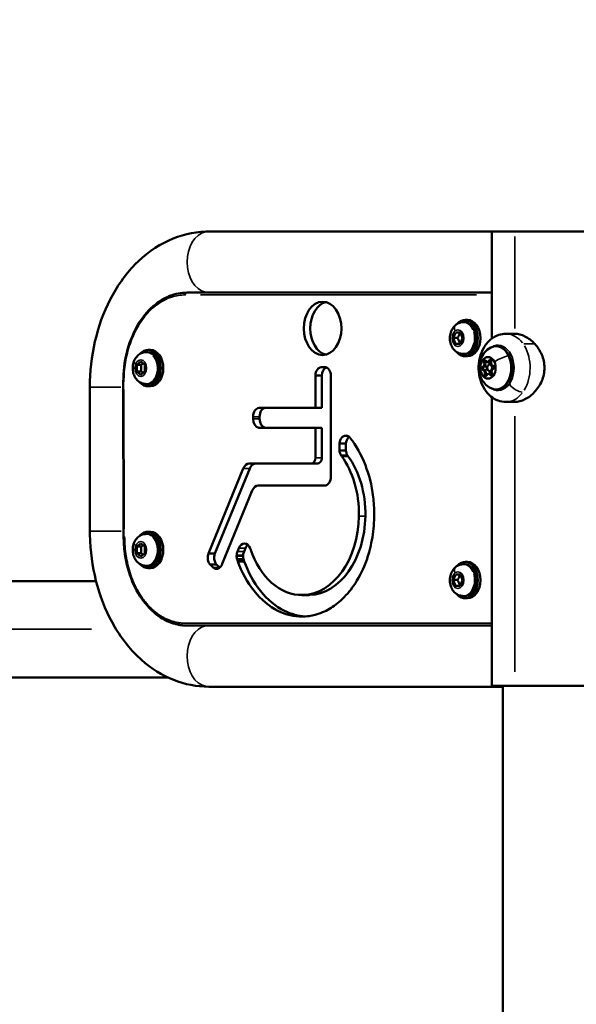
# Model space of a CAD drawing. Units: millimetres. Extents: x 15873 to 27092, y 321 to 3146.
# Drawn here: x 25026 to 25272, y 1917 to 2350 of the extents above; entities that cross this region are included whole.
import ezdxf

# ---------------------------------------------------------------- set-up
doc = ezdxf.new("R2010")
doc.units = ezdxf.units.MM
doc.layers.add('MD_Visible', color=7, linetype='Continuous', lineweight=50)
doc.layers.add('MD_Visible Narrow', color=7, linetype='Continuous', lineweight=35)
doc.styles.get("Standard").update_dxf_attribs({"font": 'arial.ttf'})
doc.dimstyles.new('ISO-25', dxfattribs={"dimtxt": 2.5, "dimasz": 2.5, "dimexe": 1.25, "dimexo": 0.625, "dimtad": 1, "dimtxsty": 'Standard', "dimcen": 2.5, "dimadec": 0, "dimazin": 0, "dimtfac": 1, "dimtmove": 0, "dimatfit": 3, "dimfxl": 1, "dimarcsym": 0})

# ---------------------------------------------------------------- blocks, each defined once
blk = doc.blocks.new('*D8')
at = {"color": 0, "lineweight": -2, "transparency": 16777216}
for p, q in [((24451.63, 2376.46), (24451.63, 2427.71)), ((24531.63, 2426.46), (26851.63, 2426.46)), ((26931.63, 2376.46), (26931.63, 2427.71))]:
    blk.add_line(p, q, dxfattribs=at)
at = {"color": 0, "transparency": 16777216}
for points in [[(24531.63, 2439.79), (24531.63, 2413.13), (24451.63, 2426.46)], [(26851.63, 2439.79), (26851.63, 2413.13), (26931.63, 2426.46)]]:
    blk.add_solid(points, dxfattribs=at)
at = {"layer": 'Defpoints', "color": 0, "transparency": 16777216}
for p in [(26931.63, 2426.46), (24451.63, 1393.99), (26931.63, 1393.99)]:
    blk.add_point(p, dxfattribs=at)
at = {"color": 0, "transparency": 16777216, "insert": (25691.63, 2532.83), "char_height": 130, "attachment_point": 5}
blk.add_mtext('250', dxfattribs=at)
blk = doc.blocks.new('*D10')
at = {"color": 0, "lineweight": -2, "transparency": 16777216}
for p, q in [((24423.17, 2343.19), (24371.92, 2343.19)), ((24373.17, 2263.19), (24373.17, 1473.99)), ((24423.17, 1393.99), (24371.92, 1393.99))]:
    blk.add_line(p, q, dxfattribs=at)
at = {"color": 0, "transparency": 16777216}
for points in [[(24359.84, 2263.19), (24386.51, 2263.19), (24373.17, 2343.19)], [(24359.84, 1473.99), (24386.51, 1473.99), (24373.17, 1393.99)]]:
    blk.add_solid(points, dxfattribs=at)
at = {"layer": 'Defpoints', "color": 0, "transparency": 16777216}
for p in [(25473.28, 2343.19), (24373.17, 1393.99), (24588.81, 1393.99)]:
    blk.add_point(p, dxfattribs=at)
at = {"color": 0, "transparency": 16777216, "insert": (24266.8, 1868.59), "char_height": 130, "attachment_point": 5, "rotation": 90}
blk.add_mtext('95', dxfattribs=at)
blk = doc.blocks.new('CustomObjectsInViewport7_0')
at = {"layer": 'MD_Visible', "extrusion": (0, 1, 0)}
for p, q in [((7887.5, 9040.79), (8012.08, 9040.79)), ((8082.08, 9040.79), (8012.08, 9040.79)), ((8012.08, 8993.62), (8012.08, 9040.79)), ((8012.08, 9013.89), (7877.89, 9013.89)), ((7999.6, 9000.89), (8000.34, 9000.89)), ((8000.34, 9001.89), (8001.47, 9001.89)), ((7995.19, 8993.95), (7996.25, 8996.42)), ((7996.25, 8996.42), (7998.29, 8996.35)), ((7998.29, 8996.35), (7999.27, 8993.82)), ((8018.39, 8995.79), (8022.33, 8995.79)), ((7996.17, 8991.42), (7995.19, 8993.95)), ((7997.03, 8993.95), (7995.19, 8993.95)), ((7998.21, 8991.36), (7996.17, 8991.42)), ((7998.01, 8991.42), (7996.17, 8991.42)), ((7999.27, 8993.82), (7998.21, 8991.36)), ((7859.94, 8987.68), (7860.69, 8987.68)), ((7860.69, 8988.68), (7861.82, 8988.68)), ((7999.6, 8986.89), (8000.34, 8986.89)), ((7855.8, 8982.11), (7857.56, 8983.57)), ((7855.81, 8979.22), (7855.8, 8982.11)), ((7855.8, 8982.11), (7857.64, 8982.11)), ((7857.56, 8983.57), (7859.34, 8982.14)), ((7859.34, 8982.14), (7859.35, 8979.26)), ((8000.34, 8985.89), (8001.47, 8985.89)), ((8010.28, 8983.44), (8010.77, 8983.44)), ((8010.77, 8983.44), (8011.93, 8983.44)), ((8011.18, 8982.29), (8012.03, 8982.29)), ((7857.59, 8977.79), (7855.81, 8979.22)), ((7857.65, 8979.22), (7855.81, 8979.22)), ((7859.35, 8979.26), (7857.59, 8977.79)), ((7937.26, 8981.15), (7938.5, 8981.15)), ((8010.67, 8978.13), (8011.17, 8978.13)), ((8011.16, 8978.13), (8012.22, 8978.13)), ((8011.18, 8979.29), (8012.09, 8979.29)), ((7849.87, 8974.66), (7850.03, 8906.61)), ((7859.94, 8973.68), (7860.69, 8973.68)), ((7934.44, 8963.21), (7934.44, 8977.4)), ((7937.27, 8977.4), (7934.44, 8977.4)), ((7937.27, 8963.21), (7937.27, 8977.4)), ((7941.32, 8977.16), (7941.32, 8932.94)), ((7835.16, 8908.93), (7835.16, 8972.34)), ((7860.69, 8972.68), (7861.82, 8972.68)), ((8012.08, 8840.79), (8012.08, 8967.95)), ((8018.39, 8965.79), (8022.33, 8965.79)), ((7909.66, 8963.21), (7934.44, 8963.21)), ((7937.27, 8963.21), (7934.44, 8963.21)), ((7907.05, 8958.4), (7907.05, 8959.24)), ((7909.88, 8958.4), (7909.88, 8959.24)), ((7934.44, 8954.44), (7909.56, 8954.44)), ((7934.44, 8941.21), (7934.44, 8954.44)), ((7937.27, 8954.44), (7934.44, 8954.44)), ((7937.27, 8941.21), (7937.27, 8954.44)), ((7945.06, 8944.39), (7945.06, 8947.5)), ((7947.89, 8947.5), (7945.06, 8947.5)), ((7947.89, 8944.39), (7947.89, 8947.5)), ((7947.89, 8944.39), (7945.06, 8944.39)), ((7905.36, 8938.72), (7932.68, 8938.72)), ((7935.51, 8938.72), (7932.68, 8938.72)), ((7948.59, 8942.25), (7945.76, 8942.25)), ((7887.35, 8899.04), (7902.71, 8936.55)), ((7890.18, 8899.04), (7905.54, 8936.55)), ((7906.68, 8926.83), (7893.45, 8894.55)), ((7938.49, 8929), (7909.33, 8929)), ((7938.52, 8929), (7938.49, 8929)), ((7860.69, 8908.68), (7861.82, 8908.68)), ((7859.94, 8907.68), (7860.69, 8907.68)), ((7855.8, 8902.11), (7857.56, 8903.57)), ((7855.81, 8899.22), (7855.8, 8902.11)), ((7855.8, 8902.11), (7857.64, 8902.11)), ((7857.56, 8903.57), (7859.34, 8902.14)), ((7859.34, 8902.14), (7859.35, 8899.25)), ((7857.59, 8897.79), (7855.81, 8899.22)), ((7857.65, 8899.22), (7855.81, 8899.22)), ((7859.35, 8899.25), (7857.59, 8897.79)), ((7890.18, 8899.04), (7887.35, 8899.04)), ((7902.77, 8896.56), (7899.94, 8896.56)), ((7903.1, 8895.65), (7900.27, 8895.65)), ((7903.1, 8895.64), (7900.27, 8895.64)), ((8000.34, 8895.38), (8001.47, 8895.38)), ((7859.94, 8893.68), (7860.69, 8893.68)), ((7860.69, 8892.68), (7861.82, 8892.68)), ((7889.55, 8892.84), (7888.06, 8894.21)), ((7890.89, 8894.21), (7888.06, 8894.21)), ((7892.32, 8892.84), (7889.55, 8892.84)), ((7892.35, 8892.87), (7890.89, 8894.21)), ((7893.45, 8894.55), (7893.2, 8893.94)), ((7999.6, 8894.38), (8000.34, 8894.38)), ((7837.87, 8886.99), (7656.66, 8886.99)), ((7995.19, 8887.44), (7996.25, 8889.91)), ((7996.17, 8884.91), (7995.19, 8887.44)), ((7997.03, 8887.44), (7995.19, 8887.44)), ((7996.25, 8889.91), (7998.29, 8889.84)), ((7999.27, 8887.31), (7998.21, 8884.84)), ((7998.29, 8889.84), (7999.27, 8887.31)), ((7998.21, 8884.84), (7996.17, 8884.91)), ((7998.01, 8884.91), (7996.17, 8884.91)), ((7931.36, 8880.83), (7928.53, 8880.83)), ((7999.6, 8880.38), (8000.34, 8880.38)), ((8000.34, 8879.38), (8001.47, 8879.38)), ((7884.97, 8867.39), (7878.05, 8867.39)), ((8012.08, 8867.38), (7887.5, 8867.38)), ((8001.12, 8867.39), (8001.12, 8867.38)), ((8012.08, 8867.38), (8001.12, 8867.38)), ((7625.08, 8844.59), (7869.46, 8844.59)), ((8016.93, 8840.48), (7887.5, 8840.48)), ((8012.08, 8840.79), (8082.08, 8840.79)), ((8016.93, 8192.79), (8016.93, 8840.79))]:
    blk.add_line(p, q, dxfattribs=at)
at = {"layer": 'MD_Visible'}
for centre, major_axis, start_param, end_param in [((8000.34, 8993.89), (0, 8), 2.444874, 6.979904), ((8001.47, 8993.89), (0, 8), 3.141593, 6.283185), ((7860.69, 8980.68), (0, 8), 2.444874, 6.979904), ((7861.82, 8980.68), (0, 8), 3.141593, 6.283185), ((8007.96, 8982.52), (0, 1.3), 3.345279, 5.172313), ((8008.45, 8982.52), (0, 1.3), 3.345279, 5.172313), ((8009.72, 8983.41), (0, 0.7), 0.593605, 2.030721), ((8009.72, 8983.41), (0, 0.7), 0.526344, 0.593605), ((8010.28, 8984.74), (0, 1.3), 2.298081, 4.125116), ((8011.18, 8980.79), (0, 1.5), -1.570796, 4.712389), ((8010.77, 8984.74), (0, 1.3), 3.141593, 4.125116), ((8010.15, 8982.52), (0, 1.3), 4.520723, 5.172313), ((8011.95, 8983.63), (0, 0.7), 0.526344, 0.983523), ((8012.79, 8983), (0, 1.3), 1.250884, 3.077918), ((8008.15, 8978.57), (0, 1.3), 4.392476, 6.219511), ((8008.74, 8980.57), (0, 0.7), 0.203686, 1.640802), ((8008.74, 8980.57), (0, 0.7), 1.640802, 3.077918), ((8008.65, 8978.57), (0, 1.3), 4.392476, 6.219511), ((8009.99, 8977.94), (0, 0.7), 1.250884, 2.615248), ((8010.67, 8976.84), (0, 1.3), -0.843511, 0.983523), ((8010.34, 8978.57), (0, 1.3), 4.392476, 5.299428), ((8011.16, 8976.84), (0, 1.3), -0.843511, 0), ((8012.22, 8978.16), (0, 0.7), 2.298081, 2.615248), ((8012.99, 8979.05), (0, 1.3), 0.203686, 2.030721), ((7934.79, 8925.49), (0, 22.84), -0.772463, -0.746674), ((7937.62, 8925.49), (0, 22.84), -0.772463, -0.746674), ((7860.69, 8900.68), (0, 8), 2.444874, 6.979904), ((7861.82, 8900.68), (0, 8), 3.141593, 6.283185), ((8000.34, 8887.38), (0, 8), 2.444874, 6.979904), ((8001.47, 8887.38), (0, 8), 3.141593, 6.283185)]:
    blk.add_ellipse(centre, major_axis=major_axis, ratio=0.707107, start_param=start_param, end_param=end_param, dxfattribs=at)
at = {"layer": 'MD_Visible', "extrusion": (2.21859e-16, -1.29182e-45, -1)}
blk.add_ellipse((8000.34, 8993.89), major_axis=(0, 7), ratio=0.707107, start_param=0, end_param=3.141593, dxfattribs=at)
at = {"layer": 'MD_Visible', "extrusion": (2.21859e-16, 6.62114e-43, -1)}
blk.add_ellipse((8014.01, 8980.79), major_axis=(0, 9.5), ratio=0.707107, start_param=-0.330885, end_param=3.472478, dxfattribs=at)
at = {"layer": 'MD_Visible', "extrusion": (2.21859e-16, 1.09476e-43, -1)}
blk.add_ellipse((7860.69, 8980.68), major_axis=(0, 7), ratio=0.707107, start_param=0, end_param=3.141593, dxfattribs=at)
at = {"layer": 'MD_Visible', "extrusion": (2.21859e-16, 8.75812e-43, -1)}
blk.add_ellipse((8010.47, 8980.79), major_axis=(0, 4.75), ratio=0.707107, start_param=-1.570796, end_param=4.712389, dxfattribs=at)
at = {"layer": 'MD_Visible', "extrusion": (2.21859e-16, 6.60012e-43, -1)}
blk.add_ellipse((8008.45, 8982.52), major_axis=(0, 1.3), ratio=0.707107, start_param=1.110872, end_param=2.937907, dxfattribs=at)
at = {"layer": 'MD_Visible', "extrusion": (2.21859e-16, -5.57717e-43, -1)}
blk.add_ellipse((8009.22, 8983.41), major_axis=(0, 0.7), ratio=0.707107, start_param=4.252465, end_param=7.126697, dxfattribs=at)
at = {"layer": 'MD_Visible', "extrusion": (2.21859e-16, -4.16886e-43, -1)}
for centre, start_param, end_param in [((8009.72, 8983.41), 4.252465, 4.922277), ((8009.49, 8977.94), 2.15807, 5.032302)]:
    blk.add_ellipse(centre, major_axis=(0, 0.7), ratio=0.707107, start_param=start_param, end_param=end_param, dxfattribs=at)
at = {"layer": 'MD_Visible', "extrusion": (2.21859e-16, -2.78158e-43, -1)}
blk.add_ellipse((8010.77, 8984.74), major_axis=(0, 1.3), ratio=0.707107, start_param=2.15807, end_param=3.141593, dxfattribs=at)
at = {"layer": 'MD_Visible', "extrusion": (2.21859e-16, -1.63952e-42, -1)}
blk.add_ellipse((8011.41, 8983.41), major_axis=(0, 0.7), ratio=0.707107, start_param=4.252465, end_param=4.755578, dxfattribs=at)
at = {"layer": 'MD_Visible', "extrusion": (2.21859e-16, 3.70643e-43, -1)}
blk.add_ellipse((8011.45, 8983.63), major_axis=(0, 0.7), ratio=0.707107, start_param=-0.983523, end_param=1.890709, dxfattribs=at)
at = {"layer": 'MD_Visible', "extrusion": (2.21859e-16, -2.76056e-43, -1)}
blk.add_ellipse((8011.95, 8983.63), major_axis=(0, 0.7), ratio=0.707107, start_param=-0.983523, end_param=-0.523599, dxfattribs=at)
at = {"layer": 'MD_Visible', "extrusion": (2.21859e-16, 1.84481e-42, -1)}
blk.add_ellipse((8008.24, 8980.57), major_axis=(0, 0.7), ratio=0.707107, start_param=3.205267, end_param=6.079499, dxfattribs=at)
at = {"layer": 'MD_Visible', "extrusion": (2.21859e-16, 1.87143e-42, -1)}
blk.add_ellipse((8008.74, 8980.57), major_axis=(0, 0.7), ratio=0.707107, start_param=-0.873498, end_param=-0.203686, dxfattribs=at)
at = {"layer": 'MD_Visible', "extrusion": (2.21859e-16, -8.12052e-43, -1)}
blk.add_ellipse((8008.74, 8980.57), major_axis=(0, 0.7), ratio=0.707107, start_param=3.205267, end_param=3.875079, dxfattribs=at)
at = {"layer": 'MD_Visible', "extrusion": (2.21859e-16, 1.64653e-42, -1)}
blk.add_ellipse((8008.65, 8978.57), major_axis=(0, 1.3), ratio=0.707107, start_param=0.063675, end_param=1.890709, dxfattribs=at)
at = {"layer": 'MD_Visible', "extrusion": (2.21859e-16, 1.45104e-42, -1)}
blk.add_ellipse((8009.99, 8977.94), major_axis=(0, 0.7), ratio=0.707107, start_param=4.36249, end_param=5.032302, dxfattribs=at)
at = {"layer": 'MD_Visible', "extrusion": (2.21859e-16, 8.05046e-43, -1)}
blk.add_ellipse((8010.43, 8980.57), major_axis=(0, 0.7), ratio=0.707107, start_param=3.339899, end_param=5.671818, dxfattribs=at)
at = {"layer": 'MD_Visible', "extrusion": (2.21859e-16, 8.65302e-43, -1)}
blk.add_ellipse((8011.17, 8976.84), major_axis=(0, 1.3), ratio=0.707107, start_param=0, end_param=0.843511, dxfattribs=at)
at = {"layer": 'MD_Visible', "extrusion": (2.21859e-16, -1.20582e-42, -1)}
blk.add_ellipse((8011.68, 8977.94), major_axis=(0, 0.7), ratio=0.707107, start_param=-1.294284, end_param=-1.250884, dxfattribs=at)
at = {"layer": 'MD_Visible', "extrusion": (2.21859e-16, -4.17587e-43, -1)}
blk.add_ellipse((8011.72, 8978.16), major_axis=(0, 0.7), ratio=0.707107, start_param=1.110872, end_param=3.985104, dxfattribs=at)
at = {"layer": 'MD_Visible', "extrusion": (2.21859e-16, 2.29813e-43, -1)}
blk.add_ellipse((8012.22, 8978.16), major_axis=(0, 0.7), ratio=0.707107, start_param=3.665191, end_param=3.985104, dxfattribs=at)
at = {"layer": 'MD_Visible', "extrusion": (2.21859e-16, 6.22877e-43, -1)}
blk.add_ellipse((8012.7, 8981.01), major_axis=(0, 0.7), ratio=0.707107, start_param=0.063675, end_param=2.937907, dxfattribs=at)
at = {"layer": 'MD_Visible', "extrusion": (2.21859e-16, 1.9478e-43, -1)}
blk.add_ellipse((7860.69, 8900.68), major_axis=(0, 7), ratio=0.707107, start_param=0, end_param=3.141593, dxfattribs=at)
at = {"layer": 'MD_Visible', "extrusion": (2.29926e-16, -2.54243e-17, -1)}
for centre in [(7903.17, 8897.44), (7906, 8897.44)]:
    blk.add_ellipse(centre, major_axis=(0.73, -4.47), ratio=0.740437, start_param=1.883731, end_param=2.294073, dxfattribs=at)
at = {"layer": 'MD_Visible', "extrusion": (2.16211e-16, 8.00921e-20, -1)}
for centre in [(7900.23, 8897.91), (7903.06, 8897.91)]:
    blk.add_ellipse(centre, major_axis=(-0.01, -1.61), ratio=0.277864, start_param=1.554406, end_param=1.815795, dxfattribs=at)
at = {"layer": 'MD_Visible', "extrusion": (2.22462e-16, -1.26093e-18, -1)}
for centre in [(7902.11, 8898.01), (7904.94, 8898.01)]:
    blk.add_ellipse(centre, major_axis=(-0.13, -3.66), ratio=0.63547, start_param=1.14245, end_param=1.514943, dxfattribs=at)
at = {"layer": 'MD_Visible', "extrusion": (2.21859e-16, -1.10002e-43, -1)}
for centre in [(7923.23, 8912.65), (7926.06, 8912.65)]:
    blk.add_ellipse(centre, major_axis=(0, 36.66), ratio=0.707107, start_param=4.230041, end_param=4.258024, dxfattribs=at)
at = {"layer": 'MD_Visible', "extrusion": (2.4047e-16, -8.77863e-18, -1)}
blk.add_ellipse((7891.3, 8899.96), major_axis=(-0.52, -7.63), ratio=0.506492, start_param=0.077511, end_param=0.333696, dxfattribs=at)
at = {"layer": 'MD_Visible', "extrusion": (2.93437e-16, 1.41584e-18, -1)}
blk.add_ellipse((7891.17, 8893.1), major_axis=(1.22, 0.23), ratio=0.60556, start_param=1.511635, end_param=1.874702, dxfattribs=at)
at = {"layer": 'MD_Visible', "extrusion": (2.21859e-16, -7.76319e-43, -1)}
blk.add_ellipse((8000.34, 8887.38), major_axis=(0, 7), ratio=0.707107, start_param=0, end_param=3.141593, dxfattribs=at)
at = {"layer": 'MD_Visible'}
for points, knots in [([(7835.16, 8972.34), (7835.16, 8979.09), (7835.91, 8985.85), (7838.9, 8998.84), (7841.13, 9005.08), (7847.02, 9016.54), (7850.67, 9021.77), (7859.33, 9030.66), (7864.34, 9034.33), (7874.98, 9039.22), (7880.54, 9040.58), (7886.6, 9040.78), (7887.05, 9040.79), (7887.5, 9040.79)], [0, 0, 0, 0, 0.314159, 0.314159, 0.628319, 0.628319, 0.942478, 0.942478, 1.256637, 1.256637, 1.54742, 1.54742, 1.570796, 1.570796, 1.570796, 1.570796]), ([(7849.87, 8974.66), (7849.87, 8978.96), (7850.38, 8983.31), (7852.33, 8991.33), (7853.77, 8995.1), (7857.39, 9001.74), (7859.6, 9004.7), (7864.55, 9009.43), (7867.35, 9011.27), (7872.73, 9013.4), (7875.33, 9013.89), (7877.89, 9013.89)], [0.000003, 0.000003, 0.000003, 0.000003, 1.288827, 1.288827, 2.540888, 2.540888, 3.790663, 3.790663, 5.045975, 5.045975, 6.11059, 6.11059, 6.11059, 6.11059]), ([(7937.65, 9009.89), (7942.23, 9009.89), (7945.94, 9004.64), (7945.94, 8998.16), (7945.94, 8991.67), (7942.23, 8986.43), (7937.65, 8986.43), (7933.06, 8986.43), (7929.35, 8991.68), (7929.35, 8998.16), (7929.35, 9004.63), (7933.07, 9009.89), (7937.65, 9009.89)], [0, 0, 0, 0, 0.999729, 0.999729, 0.999729, 1.99985, 1.99985, 1.99985, 3.000271, 3.000271, 3.000271, 4, 4, 4, 4]), ([(7939.07, 8986.6), (7935.15, 8987.55), (7932.18, 8992.36), (7932.18, 8998.16), (7932.18, 9003.95), (7935.16, 9008.77), (7939.07, 9009.72)], [-3.3526, -3.3526, -3.3526, -3.3526, -1.768754, -1.768754, -1.768754, -0.186161, -0.186161, -0.186161, -0.186161]), ([(7999.6, 8986.89), (7999.01, 8986.89), (7998.43, 8986.99), (7997.32, 8987.37), (7996.8, 8987.66), (7995.83, 8988.4), (7995.39, 8988.87), (7994.62, 8989.96), (7994.31, 8990.6), (7993.85, 8991.98), (7993.71, 8992.74), (7993.64, 8994.27), (7993.71, 8995.05), (7994.07, 8996.56), (7994.35, 8997.3), (7995.14, 8998.61), (7995.63, 8999.2), (7996.77, 9000.1), (7997.37, 9000.44), (7998.54, 9000.8), (7999.07, 9000.89), (7999.6, 9000.89)], [5.21406, 5.21406, 5.21406, 5.21406, 5.453992, 5.453992, 5.707343, 5.707343, 5.998806, 5.998806, 6.341816, 6.341816, 6.719835, 6.719835, 7.10666, 7.10666, 7.489639, 7.489639, 7.844192, 7.844192, 8.13895, 8.13895, 8.355652, 8.355652, 8.355652, 8.355652]), ([(8018.39, 8965.79), (8017.2, 8965.79), (8016.01, 8966.01), (8013.74, 8966.84), (8012.67, 8967.47), (8010.66, 8969.1), (8009.75, 8970.13), (8008.17, 8972.56), (8007.54, 8973.97), (8006.63, 8977), (8006.37, 8978.62), (8006.28, 8981.9), (8006.45, 8983.54), (8007.2, 8986.72), (8007.79, 8988.24), (8009.38, 8990.99), (8010.37, 8992.22), (8012.65, 8994.12), (8013.89, 8994.84), (8016.25, 8995.61), (8017.32, 8995.79), (8018.39, 8995.79)], [2.350885, 2.350885, 2.350885, 2.350885, 2.603867, 2.603867, 2.87136, 2.87136, 3.176396, 3.176396, 3.520749, 3.520749, 3.882283, 3.882283, 4.246259, 4.246259, 4.60894, 4.60894, 4.958115, 4.958115, 5.265284, 5.265284, 5.492477, 5.492477, 5.492477, 5.492477]), ([(8031.05, 8991.34), (8031.03, 8991.36), (8031.01, 8991.37), (8029.77, 8992.71), (8028.27, 8993.86), (8025.99, 8995.02), (8025.22, 8995.31), (8023.73, 8995.69), (8023.01, 8995.79), (8022.33, 8995.79)], [-3.446532, -3.446532, -3.446532, -3.446532, -3.438377, -3.438377, -2.865575, -2.865575, -2.579175, -2.579175, -2.292774, -2.292774, -2.292774, -2.292774]), ([(8022.33, 8965.79), (8023.01, 8965.79), (8023.73, 8965.88), (8025.22, 8966.27), (8025.99, 8966.56), (8028.27, 8967.71), (8029.77, 8968.86), (8032.22, 8971.5), (8033.36, 8973.17), (8034.53, 8975.93), (8034.83, 8976.9), (8035.23, 8978.85), (8035.33, 8979.83), (8035.33, 8981.74), (8035.23, 8982.73), (8034.83, 8984.68), (8034.53, 8985.64), (8033.37, 8988.38), (8032.26, 8990.03), (8031.05, 8991.34)], [-6.878321, -6.878321, -6.878321, -6.878321, -6.591921, -6.591921, -6.30552, -6.30552, -5.732719, -5.732719, -5.159133, -5.159133, -4.87234, -4.87234, -4.585548, -4.585548, -4.298755, -4.298755, -4.011962, -4.011962, -3.446532, -3.446532, -3.446532, -3.446532]), ([(7859.94, 8973.68), (7859.36, 8973.68), (7858.77, 8973.78), (7857.67, 8974.17), (7857.15, 8974.46), (7856.17, 8975.2), (7855.74, 8975.66), (7854.97, 8976.75), (7854.66, 8977.39), (7854.19, 8978.78), (7854.06, 8979.53), (7853.99, 8981.07), (7854.06, 8981.85), (7854.41, 8983.36), (7854.7, 8984.09), (7855.49, 8985.41), (7855.98, 8986), (7857.11, 8986.9), (7857.72, 8987.24), (7858.89, 8987.6), (7859.41, 8987.68), (7859.94, 8987.68)], [5.766609, 5.766609, 5.766609, 5.766609, 6.006542, 6.006542, 6.259892, 6.259892, 6.551356, 6.551356, 6.894366, 6.894366, 7.272385, 7.272385, 7.65921, 7.65921, 8.042188, 8.042188, 8.396742, 8.396742, 8.6915, 8.6915, 8.908202, 8.908202, 8.908202, 8.908202]), ([(8011.83, 8971.8), (8010.95, 8972.23), (8010.19, 8972.77), (8008.83, 8974.04), (8008.26, 8974.79), (8007.29, 8976.45), (8006.94, 8977.37), (8006.46, 8979.35), (8006.37, 8980.41), (8006.51, 8982.57), (8006.75, 8983.68), (8007.62, 8985.79), (8008.21, 8986.79), (8009.78, 8988.49), (8010.66, 8989.19), (8011.77, 8989.74), (8011.8, 8989.76), (8011.83, 8989.77)], [4.066082, 4.066082, 4.066082, 4.066082, 4.317701, 4.317701, 4.614191, 4.614191, 4.975092, 4.975092, 5.396005, 5.396005, 5.833666, 5.833666, 6.226412, 6.226412, 6.537361, 6.537361, 6.545905, 6.545905, 6.545905, 6.545905]), ([(8014.01, 8990.29), (8014.73, 8990.29), (8015.45, 8990.14), (8016.83, 8989.56), (8017.49, 8989.13), (8018.69, 8988), (8019.23, 8987.29), (8020.13, 8985.67), (8020.49, 8984.75), (8020.96, 8982.81), (8021.08, 8981.78), (8021.08, 8979.74), (8020.95, 8978.72), (8020.47, 8976.77), (8020.11, 8975.85), (8019.18, 8974.2), (8018.61, 8973.47), (8017.32, 8972.32), (8016.6, 8971.88), (8015.25, 8971.4), (8014.63, 8971.29), (8014.01, 8971.29)], [0.593605, 0.593605, 0.593605, 0.593605, 0.879974, 0.879974, 1.178431, 1.178431, 1.49909, 1.49909, 1.831966, 1.831966, 2.167174, 2.167174, 2.502339, 2.502339, 2.837542, 2.837542, 3.170277, 3.170277, 3.48968, 3.48968, 3.735197, 3.735197, 3.735197, 3.735197]), ([(8009.23, 8983.56), (8009.24, 8983.61), (8009.25, 8983.67), (8009.3, 8983.8), (8009.34, 8983.88), (8009.41, 8983.96), (8009.43, 8983.97), (8009.44, 8983.99), (8009.45, 8984), (8009.46, 8984.01), (8009.47, 8984.02)], [0.39031091, 0.39031091, 0.39031091, 0.39031091, 0.40765575, 0.40765575, 0.43561332, 0.43561332, 0.44418452, 0.44418452, 0.44418452, 0.44890265, 0.44890265, 0.44890265, 0.44890265]), ([(8008.4, 8980.05), (8008.37, 8980.08), (8008.35, 8980.13), (8008.29, 8980.25), (8008.26, 8980.34), (8008.25, 8980.46), (8008.25, 8980.49), (8008.24, 8980.52), (8008.24, 8980.61), (8008.25, 8980.7), (8008.29, 8980.87), (8008.32, 8980.95), (8008.36, 8981.02)], [0.3903109, 0.3903109, 0.3903109, 0.3903109, 0.4076558, 0.4076558, 0.4356133, 0.4356133, 0.4441845, 0.4441845, 0.4441845, 0.4714579, 0.4714579, 0.4980688, 0.4980688, 0.4980688, 0.4980688]), ([(8009.74, 8977.34), (8009.7, 8977.37), (8009.65, 8977.42), (8009.58, 8977.54), (8009.54, 8977.62), (8009.52, 8977.7)], [0.44928151, 0.44928151, 0.44928151, 0.44928151, 0.47145794, 0.47145794, 0.49806879, 0.49806879, 0.49806879, 0.49806879]), ([(7949.76, 8949.91), (7952.39, 8946.58), (7954.65, 8942.67), (7956.47, 8937.95), (7958.02, 8933.94), (7959.27, 8929.33), (7959.91, 8923.9), (7960.19, 8921.55), (7960.36, 8919.05), (7960.36, 8916.37), (7960.36, 8912.98), (7960.09, 8909.58), (7959.54, 8906.22), (7959.27, 8904.52), (7958.93, 8902.93), (7958.57, 8901.44), (7957.33, 8896.48), (7955.73, 8892.68), (7954.14, 8889.64), (7952.29, 8886.11), (7950.44, 8883.58), (7948.69, 8881.55), (7946.66, 8879.19), (7944.74, 8877.5), (7942.72, 8876.07), (7940.92, 8874.8), (7939.03, 8873.74), (7936.77, 8872.88), (7935.27, 8872.32), (7933.61, 8871.85), (7931.68, 8871.58), (7930.69, 8871.44), (7929.63, 8871.36), (7928.53, 8871.36), (7925.19, 8871.36), (7921.52, 8872.13), (7917.96, 8873.9), (7914.17, 8875.79), (7910.53, 8878.8), (7907.47, 8882.62), (7904.42, 8886.43), (7901.97, 8891.01), (7900.27, 8895.64)], [3, 3, 3, 3, 3.403634, 3.403634, 3.403634, 3.74716, 3.74716, 3.74716, 3.896146, 3.896146, 3.896146, 3.997319, 3.997319, 3.997319, 4.048243, 4.048243, 4.048243, 4.218751, 4.218751, 4.218751, 4.416872, 4.416872, 4.416872, 4.647604, 4.647604, 4.647604, 4.852445, 4.852445, 4.852445, 4.987554, 4.987554, 4.987554, 5.057287, 5.057287, 5.057287, 5.359019, 5.359019, 5.359019, 5.679509, 5.679509, 5.679509, 6, 6, 6, 6]), ([(7945.06, 8947.5), (7945.16, 8948.58), (7945.57, 8949.51), (7946.1, 8950.1), (7946.46, 8950.51), (7946.88, 8950.76), (7947.27, 8950.88), (7947.45, 8950.93), (7947.63, 8950.96), (7947.85, 8950.96), (7948.23, 8950.96), (7948.75, 8950.81), (7949.16, 8950.51), (7949.35, 8950.37), (7949.52, 8950.2), (7949.65, 8950.05)], [7, 7, 7, 7, 7.553231, 7.553231, 7.553231, 7.93074, 7.93074, 7.93074, 8.106462, 8.106462, 8.106462, 8.723176, 8.723176, 8.723176, 9, 9, 9, 9]), ([(7947.89, 8947.5), (7947.99, 8948.58), (7948.4, 8949.51), (7948.93, 8950.1), (7949.04, 8950.22), (7949.15, 8950.33), (7949.27, 8950.42)], [-1.0970672, -1.0970672, -1.0970672, -1.0970672, -0.7936014, -0.7936014, -0.7936014, -0.7319149, -0.7319149, -0.7319149, -0.7319149]), ([(7935.51, 8938.72), (7936.2, 8938.72), (7936.86, 8939.34), (7937.13, 8940.24), (7937.22, 8940.54), (7937.27, 8940.87), (7937.27, 8941.21)], [-0.3931557, -0.3931557, -0.3931557, -0.3931557, -0.1007137, -0.1007137, -0.1007137, 0, 0, 0, 0]), ([(7887.5, 8840.48), (7882.24, 8840.48), (7876.99, 8841.51), (7866.93, 8845.49), (7862.16, 8848.51), (7853.33, 8856.32), (7849.37, 8861.25), (7842.86, 8872.24), (7840.31, 8878.3), (7836.68, 8891.05), (7835.6, 8897.73), (7835.19, 8905.96), (7835.16, 8907.44), (7835.16, 8908.93)], [4.712389, 4.712389, 4.712389, 4.712389, 4.984951, 4.984951, 5.271641, 5.271641, 5.585801, 5.585801, 5.89996, 5.89996, 6.214119, 6.214119, 6.283185, 6.283185, 6.283185, 6.283185]), ([(8012.08, 8867.39), (8010.15, 8867.39), (8008.22, 8867.39), (8003.46, 8867.39), (8000.64, 8867.39), (7994.41, 8867.39), (7991.02, 8867.39), (7983.55, 8867.39), (7979.48, 8867.39), (7970.52, 8867.39), (7965.63, 8867.39), (7954.88, 8867.39), (7949.01, 8867.39), (7936.11, 8867.39), (7929.07, 8867.39), (7913.59, 8867.39), (7905.14, 8867.39), (7891.63, 8867.39), (7886.56, 8867.39), (7878.45, 8867.39), (7875.29, 8867.33), (7870.19, 8868.83), (7868.17, 8869.77), (7863.54, 8872.77), (7860.98, 8875.2), (7856.59, 8881.01), (7854.7, 8884.49), (7851.85, 8892.02), (7850.85, 8896.19), (7850.14, 8902.46), (7850.03, 8904.54), (7850.03, 8906.61)], [0.1816, 0.1816, 0.1816, 0.1816, 1, 1, 2.2, 2.2, 3.64, 3.64, 5.368, 5.368, 7.4416, 7.4416, 9.92992, 9.92992, 12.915904, 12.915904, 16.499085, 16.499085, 18.648993, 18.648993, 19.941838, 19.941838, 20.811106, 20.811106, 22.069432, 22.069432, 23.344111, 23.344111, 24.627788, 24.627788, 25.248818, 25.248818, 25.248818, 25.248818]), ([(7850.32, 8906.61), (7850.32, 8906.61), (7850.32, 8906.61), (7850.32, 8905.15), (7850.43, 8902.22), (7850.87, 8898.59), (7851.38, 8895.75), (7851.85, 8893.66), (7852.41, 8891.61), (7853.04, 8889.59), (7853.76, 8887.63), (7854.56, 8885.73), (7855.43, 8883.89), (7856.21, 8882.43), (7856.86, 8881.3), (7857.37, 8880.47), (7857.9, 8879.66), (7858.44, 8878.88), (7859, 8878.11), (7859.57, 8877.36), (7860.16, 8876.64), (7860.96, 8875.7), (7862, 8874.59), (7863.3, 8873.37), (7864.64, 8872.25), (7866.02, 8871.24), (7867.43, 8870.34), (7868.89, 8869.56), (7870.38, 8868.89), (7871.9, 8868.34), (7873.43, 8867.91), (7874.97, 8867.61), (7876.51, 8867.43), (7877.54, 8867.39), (7881.28, 8867.39), (7887.7, 8867.39), (7897.4, 8867.39), (7907.05, 8867.39), (7916.72, 8867.39), (7926.38, 8867.39), (7936.05, 8867.39), (7945.71, 8867.39), (7955.38, 8867.39), (7965.04, 8867.39), (7974.7, 8867.39), (7984.37, 8867.39), (7992.42, 8867.39), (7998.87, 8867.39), (8003.7, 8867.39), (8008.1, 8867.39), (8010.9, 8867.39), (8012.08, 8867.39)], [-25.106893, -25.106893, -25.106893, -25.106893, -25.106891, -25.106891, -24.680327, -24.253764, -24.040482, -23.8272, -23.613918, -23.400636, -23.187354, -22.974072, -22.760791, -22.547509, -22.440868, -22.334227, -22.227586, -22.120945, -22.014304, -21.907663, -21.801022, -21.694381, -21.481099, -21.267817, -21.054535, -20.841254, -20.627972, -20.41469, -20.201408, -19.988126, -19.774844, -19.561562, -19.34828, -19.134999, -19.134999, -17.768213, -16.401427, -15.034642, -13.667856, -12.30107, -10.934285, -9.567499, -8.200714, -6.833928, -5.467142, -4.100357, -2.733571, -2.050178, -1.366786, -0.683393, -0.1816, -0.1816, -0.1816, -0.1816]), ([(7859.94, 8893.68), (7859.36, 8893.68), (7858.77, 8893.78), (7857.67, 8894.17), (7857.15, 8894.46), (7856.17, 8895.2), (7855.74, 8895.66), (7854.97, 8896.75), (7854.66, 8897.39), (7854.19, 8898.78), (7854.06, 8899.53), (7853.99, 8901.07), (7854.06, 8901.85), (7854.41, 8903.36), (7854.7, 8904.09), (7855.49, 8905.41), (7855.98, 8906), (7857.11, 8906.9), (7857.72, 8907.24), (7858.89, 8907.6), (7859.41, 8907.68), (7859.94, 8907.68)], [5.765842, 5.765842, 5.765842, 5.765842, 6.005775, 6.005775, 6.259125, 6.259125, 6.550589, 6.550589, 6.893598, 6.893598, 7.271617, 7.271617, 7.658443, 7.658443, 8.041421, 8.041421, 8.395974, 8.395974, 8.690732, 8.690732, 8.907435, 8.907435, 8.907435, 8.907435]), ([(7900.79, 8901.42), (7901.27, 8902.64), (7902.19, 8903.47), (7903.26, 8903.47), (7904.34, 8903.47), (7905.26, 8902.63), (7905.73, 8901.38)], [16, 16, 16, 16, 16.998411, 16.998411, 16.998411, 18, 18, 18, 18]), ([(7888.06, 8894.21), (7887.7, 8894.64), (7887.42, 8895.2), (7887.26, 8895.78), (7887.16, 8896.12), (7887.1, 8896.47), (7887.08, 8896.8), (7887.06, 8896.95), (7887.06, 8897.09), (7887.06, 8897.27), (7887.06, 8897.71), (7887.14, 8898.35), (7887.28, 8898.82), (7887.3, 8898.9), (7887.33, 8898.97), (7887.35, 8899.04)], [28, 28, 28, 28, 28.586507, 28.586507, 28.586507, 28.933084, 28.933084, 28.933084, 29.093815, 29.093815, 29.093815, 29.85754, 29.85754, 29.85754, 29.984845, 29.984845, 29.984845, 29.984845]), ([(7890.89, 8894.21), (7890.56, 8894.61), (7890.29, 8895.11), (7890.12, 8895.67), (7890.03, 8895.98), (7889.96, 8896.29), (7889.93, 8896.58), (7889.9, 8896.79), (7889.89, 8897), (7889.89, 8897.27), (7889.89, 8897.54), (7889.91, 8897.92), (7889.97, 8898.26), (7890.02, 8898.53), (7890.09, 8898.79), (7890.18, 8899.04)], [-0.4585995, -0.4585995, -0.4585995, -0.4585995, -0.3197197, -0.3197197, -0.3197197, -0.2442167, -0.2442167, -0.2442167, -0.1907506, -0.1907506, -0.1907506, -0.0873461, -0.0873461, -0.0873461, -0.0027063, -0.0027063, -0.0027063, -0.0027063]), ([(7929.94, 8871.41), (7927, 8871.6), (7923.85, 8872.38), (7920.79, 8873.9), (7917, 8875.79), (7913.35, 8878.8), (7910.3, 8882.62), (7907.25, 8886.43), (7904.8, 8891.01), (7903.1, 8895.64)], [-6.113609, -6.113609, -6.113609, -6.113609, -4.351228, -4.351228, -4.351228, -2.175614, -2.175614, -2.175614, 0, 0, 0, 0]), ([(7999.6, 8880.38), (7999.01, 8880.38), (7998.43, 8880.48), (7997.32, 8880.86), (7996.8, 8881.15), (7995.83, 8881.89), (7995.39, 8882.36), (7994.62, 8883.45), (7994.31, 8884.09), (7993.85, 8885.47), (7993.71, 8886.23), (7993.64, 8887.76), (7993.71, 8888.54), (7994.07, 8890.05), (7994.35, 8890.78), (7995.14, 8892.1), (7995.63, 8892.69), (7996.77, 8893.59), (7997.37, 8893.93), (7998.54, 8894.29), (7999.07, 8894.38), (7999.6, 8894.38)], [5.214054, 5.214054, 5.214054, 5.214054, 5.453986, 5.453986, 5.707337, 5.707337, 5.998801, 5.998801, 6.34181, 6.34181, 6.719829, 6.719829, 7.106655, 7.106655, 7.489633, 7.489633, 7.844186, 7.844186, 8.138944, 8.138944, 8.355647, 8.355647, 8.355647, 8.355647])]:
    blk.add_open_spline(points, degree=3, knots=knots, dxfattribs=at)
for points, weights in [([(7998.07, 8996.36), (7997.84, 8995.16), (7997.03, 8993.95)], [1.00608385709, 1.15159632067, 1]), ([(7997.03, 8993.95), (7997.81, 8992.68), (7998.01, 8991.42)], [1, 1.15470053838, 1]), ([(7998.01, 8991.42), (7998.13, 8991.42), (7998.23, 8991.41)], [1, 1.01213756827, 1.02237054635]), ([(7858.57, 8982.75), (7858.2, 8982.45), (7857.64, 8982.11)], [1.07617967394, 1.06783471047, 1]), ([(7857.64, 8982.11), (7857.94, 8980.66), (7857.65, 8979.22)], [1, 1.15470053838, 1]), ([(7857.65, 8979.22), (7858.2, 8978.89), (7858.57, 8978.61)], [1, 1.06561221287, 1.07556899593]), ([(7858.57, 8902.75), (7858.2, 8902.45), (7857.64, 8902.11)], [1.07614938055, 1.06771237214, 1]), ([(7857.64, 8902.11), (7857.94, 8900.67), (7857.65, 8899.22)], [1, 1.15470053838, 1]), ([(7857.65, 8899.22), (7858.2, 8898.89), (7858.57, 8898.61)], [1, 1.06573271875, 1.0756053822]), ([(7998.07, 8889.85), (7997.84, 8888.65), (7997.03, 8887.44)], [1.00608545915, 1.15159548614, 1]), ([(7997.03, 8887.44), (7997.81, 8886.17), (7998.01, 8884.91)], [1, 1.15470053838, 1]), ([(7998.01, 8884.91), (7998.13, 8884.91), (7998.23, 8884.9)], [1, 1.01213793691, 1.02237116794])]:
    blk.add_rational_spline(points, weights, degree=2, dxfattribs=at)
for points in [[(7934.44, 8977.4), (7934.53, 8979.49), (7935.76, 8981.15), (7937.26, 8981.15)], [(7937.27, 8977.4), (7937.34, 8979.11), (7938.17, 8980.52), (7939.29, 8980.99)], [(7938.5, 8981.15), (7940.05, 8981.15), (7941.32, 8979.36), (7941.32, 8977.16)], [(7907.05, 8959.24), (7907.05, 8961.34), (7908.2, 8963.07), (7909.66, 8963.21)], [(7909.88, 8959.24), (7909.88, 8961.34), (7911.03, 8963.07), (7912.49, 8963.21)], [(7909.56, 8954.44), (7908.15, 8954.65), (7907.05, 8956.35), (7907.05, 8958.4)], [(7912.39, 8954.44), (7910.97, 8954.65), (7909.88, 8956.35), (7909.88, 8958.4)], [(7949.65, 8950.05), (7949.69, 8950), (7949.73, 8949.95), (7949.76, 8949.91)], [(7945.76, 8942.25), (7945.39, 8942.83), (7945.13, 8943.57), (7945.06, 8944.39)], [(7948.59, 8942.25), (7948.21, 8942.84), (7947.96, 8943.59), (7947.89, 8944.39)], [(7902.71, 8936.55), (7903.2, 8937.74), (7904.39, 8938.72), (7905.36, 8938.72)], [(7905.54, 8936.55), (7906.02, 8937.74), (7907.22, 8938.72), (7908.19, 8938.72)], [(7932.68, 8938.72), (7933.65, 8938.72), (7934.44, 8939.84), (7934.44, 8941.21)], [(7953.66, 8915.56), (7953.82, 8925.88), (7950.87, 8935.21), (7946.06, 8941.85)], [(7956.48, 8915.56), (7956.65, 8925.88), (7953.7, 8935.21), (7948.89, 8941.85)], [(7941.32, 8932.94), (7941.32, 8930.94), (7940.15, 8928.98), (7938.49, 8929)], [(7909.33, 8929), (7908.36, 8929), (7907.16, 8928.03), (7906.68, 8926.83)], [(7929.05, 8880.84), (7942.44, 8881.23), (7953.36, 8896.63), (7953.66, 8915.56)], [(7931.88, 8880.84), (7945.27, 8881.23), (7956.19, 8896.63), (7956.48, 8915.56)], [(7900.21, 8899.99), (7900.41, 8900.46), (7900.6, 8900.93), (7900.79, 8901.42)], [(7903.04, 8899.99), (7903.24, 8900.46), (7903.43, 8900.93), (7903.62, 8901.42)], [(7903.62, 8901.42), (7903.87, 8902.04), (7904.23, 8902.57), (7904.67, 8902.93)], [(7905.73, 8901.38), (7905.78, 8901.23), (7905.83, 8901.08), (7905.88, 8900.94)], [(7905.88, 8900.94), (7910.01, 8888.83), (7918.87, 8880.54), (7929.05, 8880.84)], [(7900.27, 8895.64), (7900.27, 8895.64), (7900.27, 8895.64), (7900.27, 8895.65)], [(7903.1, 8895.64), (7903.1, 8895.64), (7903.1, 8895.64), (7903.1, 8895.65)], [(7890.94, 8892.33), (7890.78, 8892.33), (7890.64, 8892.34), (7890.49, 8892.38)], [(7893.2, 8893.94), (7892.77, 8893.12), (7892.12, 8892.54), (7891.38, 8892.38)], [(7931.36, 8880.83), (7931.53, 8880.83), (7931.71, 8880.83), (7931.88, 8880.84)], [(7887.5, 8867.38), (7887.31, 8867.38), (7887.13, 8867.38), (7886.94, 8867.39)]]:
    blk.add_open_spline(points, degree=3, dxfattribs=at)
at = {"layer": 'MD_Visible Narrow', "extrusion": (0, 1, 0)}
for p, q in [((8022.33, 9038.54), (8022.33, 8998.04)), ((7883.93, 9012.89), (8005.33, 9012.89)), ((8004.64, 8997.25), (8003.97, 8997.25)), ((8030.79, 8991.34), (8026.19, 8991.34)), ((7863.09, 8986.77), (7862.43, 8986.77)), ((8008.8, 8983.1), (8009.25, 8983.1)), ((8009.36, 8983.1), (8010.89, 8983.1)), ((8011.07, 8984.02), (8011.51, 8984.02)), ((8011.55, 8984.02), (8011.85, 8984.02)), ((8008.17, 8981.25), (8008.61, 8981.25)), ((8008.23, 8979.87), (8008.68, 8979.87)), ((8008.71, 8981.25), (8010.09, 8981.25)), ((8008.79, 8979.87), (8010.26, 8979.87)), ((8009.05, 8978.16), (8009.5, 8978.16)), ((8009.6, 8978.16), (8011.13, 8978.16)), ((8011.38, 8977.7), (8011.83, 8977.7)), ((8011.86, 8977.7), (8012.08, 8977.7)), ((8012.89, 8981.63), (8012.1, 8981.63)), ((7848.75, 8972.34), (7835.2, 8972.34)), ((7850.31, 8910.01), (7850.17, 8971.26)), ((7909.73, 8959.24), (7907.19, 8959.24)), ((7909.73, 8958.4), (7907.19, 8958.4)), ((8022.33, 8959.54), (8022.33, 8847.04)), ((7937.13, 8941.21), (7934.58, 8941.21)), ((7948.75, 8941.85), (7946.2, 8941.85)), ((7905.4, 8936.55), (7902.85, 8936.55)), ((7956.34, 8915.56), (7953.8, 8915.56)), ((7848.9, 8908.93), (7835.21, 8908.93)), ((7863.1, 8906.77), (7862.43, 8906.77)), ((7902.89, 8899.99), (7900.35, 8899.99)), ((7903.48, 8901.42), (7900.93, 8901.42)), ((7902.47, 8897.89), (7899.92, 8897.89)), ((7902.48, 8898.3), (7899.94, 8898.3)), ((7891.33, 8892.38), (7890.54, 8892.38)), ((8004.64, 8890.74), (8003.97, 8890.74)), ((7931.74, 8880.84), (7929.2, 8880.84)), ((7656.88, 8865.79), (7835.91, 8865.79)), ((7893.73, 8867.38), (8005.85, 8867.38))]:
    blk.add_line(p, q, dxfattribs=at)
at = {"layer": 'MD_Visible Narrow'}
for centre, major_axis, ratio, start_param, end_param in [((7887.5, 9027.34), (0, 13.45), 0.707107, 0.15708, 2.984513), ((7998.36, 8997.09), (-2.05, 2.65), 0.619977, 0.056128, 1.066425), ((7999.6, 8993.89), (0, 7), 0.707107, -1.015669, -0.053456), ((7999.6, 8993.89), (0, 7), 0.707107, 3.245216, 5.110436), ((8018.39, 8980.79), (0, 15), 0.707107, -0.751173, -0.039535), ((7859.94, 8980.68), (0, 7), 0.707107, -0.490747, -0.025829), ((7859.94, 8980.68), (0, 7), 0.707107, 3.272843, 5.635359), ((8018.39, 8980.79), (0, 15), 0.707107, 4.000221, 5.413938), ((7857.7, 8982.48), (-3.11, 1.25), 0.349244, 0.042754, 0.812327), ((8016.87, 8981.85), (7.22, 3.45), 0.395522, 1.050821, 1.852972), ((8018.87, 8985.43), (1.08, 0.52), 0.395522, 0.034607, 0.657527), ((8018.39, 8980.79), (0, 15), 0.707107, 3.180597, 3.882677), ((7859.94, 8900.68), (0, 7), 0.707107, -0.491476, -0.025867), ((7859.94, 8900.68), (0, 7), 0.707107, 3.272805, 5.63463), ((7857.7, 8902.49), (-3.11, 1.25), 0.349716, 0.042765, 0.812532), ((7998.36, 8890.58), (-2.05, 2.65), 0.619979, 0.056128, 1.066429), ((7999.6, 8887.38), (0, 7), 0.707107, -1.015675, -0.053457), ((7999.6, 8887.38), (0, 7), 0.707107, 3.245216, 5.110431), ((7887.5, 8908.93), (0, 41.55), 0.707107, 3.119787, 3.140445)]:
    blk.add_ellipse(centre, major_axis=major_axis, ratio=ratio, start_param=start_param, end_param=end_param, dxfattribs=at)
at = {"layer": 'MD_Visible Narrow', "extrusion": (2.21859e-16, -1.61324e-43, -1)}
blk.add_ellipse((7877.89, 9012.89), major_axis=(0, 1), ratio=0.707107, start_param=-1.492257, end_param=-0.07854, dxfattribs=at)
at = {"layer": 'MD_Visible Narrow', "extrusion": (2.21859e-16, -1.39692e-44, -1)}
blk.add_ellipse((7997.23, 8993.89), major_axis=(0, 3.65), ratio=0.707107, start_param=-1.570796, end_param=4.712389, dxfattribs=at)
at = {"layer": 'MD_Visible Narrow', "extrusion": (2.21859e-16, -2.08618e-43, -1)}
blk.add_ellipse((8014.86, 8980.79), major_axis=(0, 10), ratio=0.707107, start_param=-0.27714, end_param=3.418733, dxfattribs=at)
at = {"layer": 'MD_Visible Narrow', "extrusion": (2.21859e-16, 9.67421e-43, -1)}
blk.add_ellipse((7857.57, 8980.68), major_axis=(0, 3.65), ratio=0.707107, start_param=-1.570796, end_param=4.712389, dxfattribs=at)
at = {"layer": 'MD_Visible Narrow', "extrusion": (2.21859e-16, -4.76152e-29, -1)}
blk.add_ellipse((8023.37, 8973.68), major_axis=(-4.07, 2.91), ratio=0.502648, start_param=3.833098, end_param=5.246815, dxfattribs=at)
at = {"layer": 'MD_Visible Narrow', "extrusion": (2.21859e-16, 8.9e-43, -1)}
blk.add_ellipse((7857.57, 8900.68), major_axis=(0, 3.65), ratio=0.707107, start_param=-1.570796, end_param=4.712389, dxfattribs=at)
at = {"layer": 'MD_Visible Narrow', "extrusion": (2.21859e-16, -3.08286e-43, -1)}
blk.add_ellipse((7997.23, 8887.38), major_axis=(0, 3.65), ratio=0.707107, start_param=-1.570796, end_param=4.712389, dxfattribs=at)
at = {"layer": 'MD_Visible Narrow', "extrusion": (2.21859e-16, -4.86513e-44, -1)}
blk.add_ellipse((7887.5, 8853.93), major_axis=(0, 13.45), ratio=0.707107, start_param=3.298672, end_param=6.126106, dxfattribs=at)
at = {"layer": 'MD_Visible Narrow'}
for points, knots in [([(7850.16, 8974.66), (7850.16, 8977.52), (7850.61, 8983.24), (7853.29, 8994.11), (7859.76, 9005.57), (7869.09, 9011.95), (7875.16, 9012.89), (7877.19, 9012.89)], [-6.004279, -6.004279, -6.004279, -6.004279, -5.146669, -4.288891, -2.573335, -0.857778, 0, 0, 0, 0]), ([(7849.87, 8974.66), (7849.87, 8974.66), (7849.87, 8974.66), (7849.87, 8974.66), (7849.9, 8974.66), (7850, 8974.66), (7850.16, 8974.66)], [0.5039449, 0.5039449, 0.5039449, 0.5039449, 0.5714286, 0.5714286, 0.5714286, 1, 1, 1, 1]), ([(7850.03, 8906.61), (7850.03, 8906.61), (7850.03, 8906.61), (7850.03, 8906.61), (7850.03, 8906.61), (7850.05, 8906.61), (7850.05, 8906.61), (7850.08, 8906.61), (7850.09, 8906.61), (7850.13, 8906.61), (7850.15, 8906.61), (7850.2, 8906.61), (7850.22, 8906.61), (7850.27, 8906.61), (7850.3, 8906.61), (7850.32, 8906.61)], [0.7916029, 0.7916029, 0.7916029, 0.7916029, 0.7981149, 0.7981149, 0.9311322, 0.9311322, 1.0641396, 1.0641396, 1.1971792, 1.1971792, 1.3301945, 1.3301945, 1.4632288, 1.4632288, 1.5707972, 1.5707972, 1.5707972, 1.5707972]), ([(8012.08, 8868.39), (8010.66, 8868.39), (8007.63, 8868.39), (8002.99, 8868.39), (7998.16, 8868.39), (7991.72, 8868.39), (7983.66, 8868.39), (7974, 8868.39), (7964.33, 8868.39), (7954.67, 8868.39), (7945, 8868.39), (7935.34, 8868.39), (7925.67, 8868.39), (7916.01, 8868.39), (7906.34, 8868.39), (7896.69, 8868.39), (7886.99, 8868.39), (7880.57, 8868.39), (7876.84, 8868.39), (7875.84, 8868.43), (7874.34, 8868.6), (7872.84, 8868.9), (7871.35, 8869.31), (7869.87, 8869.85), (7868.42, 8870.5), (7867, 8871.27), (7865.62, 8872.14), (7864.28, 8873.12), (7862.97, 8874.21), (7861.71, 8875.41), (7860.69, 8876.49), (7859.91, 8877.4), (7859.33, 8878.11), (7858.78, 8878.83), (7858.23, 8879.58), (7857.7, 8880.35), (7857.19, 8881.14), (7856.7, 8881.94), (7856.06, 8883.04), (7855.29, 8884.47), (7854.45, 8886.26), (7853.67, 8888.11), (7852.97, 8890.03), (7852.35, 8891.99), (7851.81, 8893.99), (7851.36, 8896.03), (7850.85, 8898.79), (7850.43, 8902.33), (7850.32, 8905.19), (7850.32, 8906.61), (7850.32, 8906.61), (7850.32, 8906.61)], [0.0816, 0.0816, 0.0816, 0.0816, 0.683393, 1.366786, 2.050178, 2.733571, 4.100357, 5.467142, 6.833928, 8.200714, 9.567499, 10.934285, 12.30107, 13.667856, 15.034642, 16.401427, 17.768213, 19.134999, 19.134999, 19.34828, 19.561562, 19.774844, 19.988126, 20.201408, 20.41469, 20.627972, 20.841254, 21.054535, 21.267817, 21.481099, 21.694381, 21.801022, 21.907663, 22.014304, 22.120945, 22.227586, 22.334227, 22.440868, 22.547509, 22.760791, 22.974072, 23.187354, 23.400636, 23.613918, 23.8272, 24.040482, 24.253764, 24.680327, 25.106891, 25.106891, 25.10706, 25.10706, 25.10706, 25.10706])]:
    blk.add_open_spline(points, degree=3, knots=knots, dxfattribs=at)
blk.add_open_spline([(7849.87, 8974.66), (7849.87, 8974.66), (7849.87, 8974.66), (7849.87, 8974.66)], degree=3, dxfattribs=at)

msp = doc.modelspace()

# ---------------------------------------------------------------- block references
msp.add_blockref('CustomObjectsInViewport7_0', (17222.233, -6783.798))

# ---------------------------------------------------------------- dimensions: what is measured, and where the dimension line sits
dim = msp.add_linear_dim(base=(26931.632, 2426.46), p1=(24451.632, 1393.989), p2=(26931.632, 1393.989), text='250', dimstyle='ISO-25', override={"dimtxt": 130, "dimasz": 80, "dimgap": 40, "dimtad": 2, "dimfxl": 50, "dimfxlon": 1})
dim.commit()
dim.dimension.update_dxf_attribs({"geometry": '*D8', "text_midpoint": (25691.632, 2426.46), "dimtype": 160})
dim = msp.add_linear_dim(base=(24373.172, 1393.989), p1=(25473.28, 2343.189), p2=(24588.814, 1393.989), angle=90, text='95', dimstyle='ISO-25', override={"dimtxt": 130, "dimasz": 80, "dimgap": 40, "dimtad": 2, "dimfxl": 50, "dimfxlon": 1})
dim.commit()
dim.dimension.update_dxf_attribs({"geometry": '*D10', "text_midpoint": (24266.798, 1868.589)})

doc.saveas('drawing.dxf')
